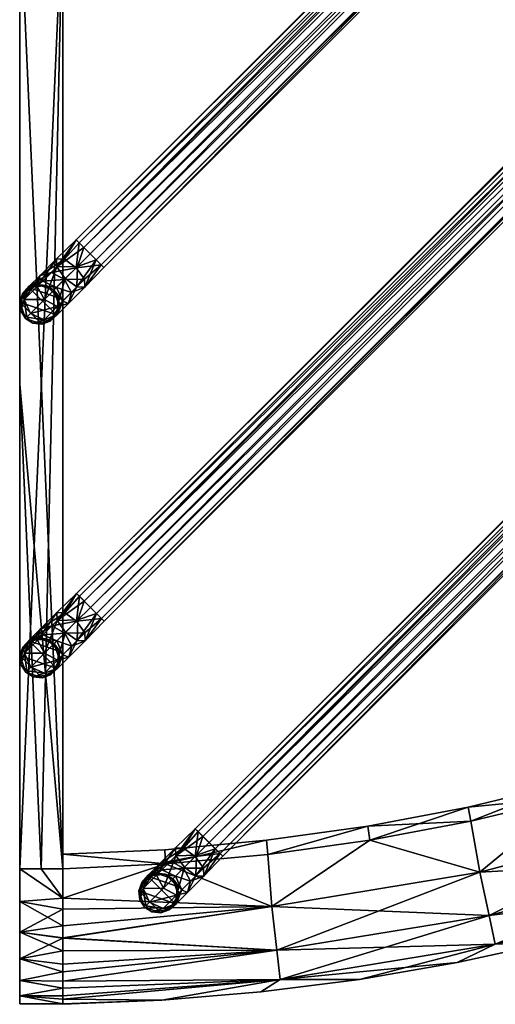
# Model space of a CAD drawing. Units: inches. Extents: x -3.15 to 3.15, y -3.16 to 3.14.
# Drawn here: x -3.15 to -1.84, y -3.16 to -0.45 of the extents above; entities that cross this region are included whole.
import ezdxf

# ---------------------------------------------------------------- set-up
doc = ezdxf.new("R2010")
doc.units = ezdxf.units.IN
doc.layers.get('0').update_dxf_attribs({"true_color": 0xc2ced6})

msp = doc.modelspace()

# ---------------------------------------------------------------- linework, layer by layer
for points in [[(-2.9746, -1.0739), (-2.9957, -1.0528), (1.042, 2.9849), (-2.9746, -1.0739)], [(1.0495, 2.9774), (1.042, 2.9849), (-2.9957, -1.0528), (1.0495, 2.9774)], [(-2.9738, -2.0476), (-2.9949, -2.0265), (2.0178, 2.9862), (-2.9738, -2.0476)], [(2.0254, 2.9787), (2.0178, 2.9862), (-2.9949, -2.0265), (2.0254, 2.9787)], [(1.042, 2.9849), (1.0631, 2.9638), (-2.9746, -1.0739), (1.042, 2.9849)], [(2.0178, 2.9862), (2.0389, 2.9651), (-2.9738, -2.0476), (2.0178, 2.9862)], [(-2.9957, -1.0528), (-2.9882, -1.0603), (1.0495, 2.9774), (-2.9957, -1.0528)], [(-2.9949, -2.0265), (-2.9873, -2.034), (2.0254, 2.9787), (-2.9949, -2.0265)], [(1.08, 2.9469), (1.0495, 2.9774), (-2.9882, -1.0603), (1.08, 2.9469)], [(2.0558, 2.9482), (2.0254, 2.9787), (-2.9873, -2.034), (2.0558, 2.9482)], [(-2.9746, -1.0739), (1.0631, 2.9638), (-0.9388, 0.928), (-2.9746, -1.0739)], [(-2.9738, -2.0476), (2.0389, 2.9651), (-0.4516, 0.4408), (-2.9738, -2.0476)], [(-2.9882, -1.0603), (-2.9577, -1.0908), (1.08, 2.9469), (-2.9882, -1.0603)], [(-2.9873, -2.034), (-2.9569, -2.0645), (2.0558, 2.9482), (-2.9873, -2.034)], [(1.1105, 2.9164), (1.08, 2.9469), (-2.9577, -1.0908), (1.1105, 2.9164)], [(2.0863, 2.9177), (2.0558, 2.9482), (-2.9569, -2.0645), (2.0863, 2.9177)], [(-2.9197, -1.1288), (-2.9408, -1.1077), (1.0969, 2.93), (-2.9197, -1.1288)], [(-2.9408, -1.1077), (-0.9388, 0.928), (1.0969, 2.93), (-2.9408, -1.1077)], [(-2.9189, -2.1025), (-2.94, -2.0814), (2.0728, 2.9313), (-2.9189, -2.1025)], [(-2.94, -2.0814), (-0.4516, 0.4408), (2.0728, 2.9313), (-2.94, -2.0814)], [(1.0969, 2.93), (1.118, 2.9089), (-2.9197, -1.1288), (1.0969, 2.93)], [(2.0728, 2.9313), (2.0938, 2.9102), (-2.9189, -2.1025), (2.0728, 2.9313)], [(-2.9577, -1.0908), (-2.9272, -1.1213), (1.1105, 2.9164), (-2.9577, -1.0908)], [(-2.9569, -2.0645), (-2.9264, -2.095), (2.0863, 2.9177), (-2.9569, -2.0645)], [(1.118, 2.9089), (1.1105, 2.9164), (-2.9272, -1.1213), (1.118, 2.9089)], [(-2.9272, -1.1213), (-2.9197, -1.1288), (1.118, 2.9089), (-2.9272, -1.1213)], [(2.0938, 2.9102), (2.0863, 2.9177), (-2.9264, -2.095), (2.0938, 2.9102)], [(-2.9264, -2.095), (-2.9189, -2.1025), (2.0938, 2.9102), (-2.9264, -2.095)], [(-2.6467, -2.6953), (-2.6678, -2.6742), (2.6634, 2.657), (-2.6467, -2.6953)], [(2.6709, 2.6494), (2.6634, 2.657), (-2.6678, -2.6742), (2.6709, 2.6494)], [(-2.6678, -2.6742), (-2.6602, -2.6817), (2.6709, 2.6494), (-2.6678, -2.6742)], [(2.7014, 2.619), (2.6709, 2.6494), (-2.6602, -2.6817), (2.7014, 2.619)], [(2.6634, 2.657), (2.6845, 2.6359), (-2.6467, -2.6953), (2.6634, 2.657)], [(-2.6467, -2.6953), (2.6845, 2.6359), (0.0358, -0.0466), (-2.6467, -2.6953)], [(-2.6602, -2.6817), (-2.6298, -2.7122), (2.7014, 2.619), (-2.6602, -2.6817)], [(2.7318, 2.5885), (2.7014, 2.619), (-2.6298, -2.7122), (2.7318, 2.5885)], [(-2.6298, -2.7122), (-2.5993, -2.7426), (2.7318, 2.5885), (-2.6298, -2.7122)], [(-2.5918, -2.7502), (-2.6129, -2.7291), (2.7183, 2.6021), (-2.5918, -2.7502)], [(-2.6129, -2.7291), (0.0358, -0.0466), (2.7183, 2.6021), (-2.6129, -2.7291)], [(2.7394, 2.581), (2.7318, 2.5885), (-2.5993, -2.7426), (2.7394, 2.581)], [(-2.5993, -2.7426), (-2.5918, -2.7502), (2.7394, 2.581), (-2.5993, -2.7426)], [(2.7183, 2.6021), (2.7394, 2.581), (-2.5918, -2.7502), (2.7183, 2.6021)], [(-3.0332, -2.7848), (-3.1512, -0.1175), (-3.0331, 2.5498), (-3.0332, -2.7848)], [(-3.0331, 1.2165), (-3.0332, -2.7848), (-3.0331, 2.5498), (-3.0331, 1.2165)], [(-3.0331, -0.1169), (-3.0332, -2.7848), (-3.0331, 1.2165), (-3.0331, -0.1169)], [(-0.9388, 0.928), (-2.9408, -1.1077), (-2.9746, -1.0739), (-0.9388, 0.928)], [(-0.4516, 0.4408), (-2.94, -2.0814), (-2.9738, -2.0476), (-0.4516, 0.4408)], [(0.0358, -0.0466), (-2.6129, -2.7291), (-2.6467, -2.6953), (0.0358, -0.0466)], [(-3.0331, -1.417), (-3.0331, -0.0972), (-3.0331, -0.1169), (-3.0331, -1.417)], [(-3.0331, -1.417), (-3.0331, -0.1888), (-3.0331, -0.0972), (-3.0331, -1.417)], [(-3.0331, -1.417), (-3.0331, -0.0972), (-3.0331, -0.1656), (-3.0331, -1.417)], [(-3.0331, -1.4503), (-3.0331, -0.1169), (-3.0331, -0.0972), (-3.0331, -1.4503)], [(-3.0331, -0.0972), (-3.0331, -1.417), (-3.0331, -1.4503), (-3.0331, -0.0972)], [(-3.1512, -0.1175), (-3.1512, -2.7848), (-3.0331, -0.1169), (-3.1512, -0.1175)], [(-3.0331, -0.1169), (-3.1512, -2.7848), (-3.0921, -2.7848), (-3.0331, -0.1169)], [(-3.0332, -2.7848), (-3.1512, -1.4511), (-3.1512, -0.1175), (-3.0332, -2.7848)], [(-3.1512, -3.1345), (-3.1512, -0.1175), (-3.1512, -3.1561), (-3.1512, -3.1345)], [(-3.1512, -3.0328), (-3.1512, -0.1175), (-3.1512, -3.0926), (-3.1512, -3.0328)], [(-3.1512, -0.1175), (-3.1512, -3.1345), (-3.1512, -3.0926), (-3.1512, -0.1175)], [(-3.1512, -0.1175), (-3.1512, -3.1561), (-3.1512, -3.1561), (-3.1512, -0.1175)], [(-3.1512, -3.0328), (-3.1512, -2.7848), (-3.1512, -0.1175), (-3.1512, -3.0328)], [(-3.1512, -0.1175), (-3.1512, -0.1175), (-3.1512, -3.1561), (-3.1512, -0.1175)], [(-3.1512, -0.1175), (-3.1512, -1.4511), (-3.1512, -3.1561), (-3.1512, -0.1175)], [(-3.0921, -2.7848), (-3.0331, -2.7848), (-3.0331, -0.1169), (-3.0921, -2.7848)], [(-3.0331, -0.1169), (-3.0331, -1.4503), (-3.0332, -2.7848), (-3.0331, -0.1169)], [(-3.0331, -1.417), (-3.0331, -0.1169), (-3.0331, -2.7848), (-3.0331, -1.417)], [(-3.0331, -1.417), (-3.0331, -0.1656), (-3.0331, -0.2534), (-3.0331, -1.417)], [(-3.0331, -1.417), (-3.0331, -0.291), (-3.0331, -0.1888), (-3.0331, -1.417)], [(-3.0331, -1.417), (-3.0331, -0.2534), (-3.0331, -0.3231), (-3.0331, -1.417)], [(-3.0331, -1.417), (-3.0331, -0.3593), (-3.0331, -0.291), (-3.0331, -1.417)], [(-3.0331, -1.417), (-3.0331, -0.3231), (-3.0331, -0.3678), (-3.0331, -1.417)], [(-3.0331, -0.3593), (-3.0331, -1.417), (-3.0331, -0.3832), (-3.0331, -0.3593)], [(-3.0331, -1.417), (-3.0331, -0.3678), (-3.0331, -0.3832), (-3.0331, -1.417)], [(-3.0331, -1.417), (-3.0331, -2.7442), (-3.0331, -0.3832), (-3.0331, -1.417)], [(-3.0331, -0.3832), (-3.0331, -2.7442), (-3.0331, -1.417), (-3.0331, -0.3832)], [(-3.0492, -1.1272), (-3.05, -1.1052), (-2.9957, -1.0528), (-3.0492, -1.1272)], [(-2.9957, -1.0528), (-3.05, -1.1052), (-3.028, -1.106), (-2.9957, -1.0528)], [(-3.0492, -1.1272), (-2.9957, -1.0528), (-2.9746, -1.0739), (-3.0492, -1.1272)], [(-2.9882, -1.0603), (-2.9957, -1.0528), (-3.028, -1.106), (-2.9882, -1.0603)], [(-2.9925, -1.1256), (-3.0492, -1.1272), (-2.9746, -1.0739), (-2.9925, -1.1256)], [(-2.9882, -1.0603), (-3.028, -1.106), (-2.9961, -1.1292), (-2.9882, -1.0603)], [(-2.9577, -1.0908), (-2.9882, -1.0603), (-2.9961, -1.1292), (-2.9577, -1.0908)], [(-2.9408, -1.1077), (-2.9925, -1.1256), (-2.9746, -1.0739), (-2.9408, -1.1077)], [(-3.05, -1.1052), (-3.0492, -1.1272), (-3.1032, -1.1812), (-3.05, -1.1052)], [(-3.1032, -1.1812), (-3.0951, -1.1503), (-3.05, -1.1052), (-3.1032, -1.1812)], [(-3.028, -1.106), (-3.05, -1.1052), (-3.0951, -1.1503), (-3.028, -1.106)], [(-3.0951, -1.1503), (-3.0642, -1.1422), (-3.028, -1.106), (-3.0951, -1.1503)], [(-2.9961, -1.1292), (-3.028, -1.106), (-3.0642, -1.1422), (-2.9961, -1.1292)], [(-2.9272, -1.1213), (-2.9577, -1.0908), (-2.9961, -1.1292), (-2.9272, -1.1213)], [(-2.9721, -1.1831), (-2.994, -1.1823), (-2.9408, -1.1077), (-2.9721, -1.1831)], [(-2.994, -1.1823), (-2.9925, -1.1256), (-2.9408, -1.1077), (-2.994, -1.1823)], [(-2.9408, -1.1077), (-2.9197, -1.1288), (-2.9721, -1.1831), (-2.9408, -1.1077)], [(-3.0837, -1.2168), (-3.1032, -1.1812), (-3.0492, -1.1272), (-3.0837, -1.2168)], [(-3.0492, -1.1272), (-3.026, -1.1591), (-3.0837, -1.2168), (-3.0492, -1.1272)], [(-3.0642, -1.1422), (-3.0286, -1.1617), (-2.9961, -1.1292), (-3.0642, -1.1422)], [(-3.0492, -1.1272), (-2.9925, -1.1256), (-3.026, -1.1591), (-3.0492, -1.1272)], [(-2.9729, -1.1611), (-2.9961, -1.1292), (-3.0286, -1.1617), (-2.9729, -1.1611)], [(-3.026, -1.1591), (-2.9925, -1.1256), (-2.994, -1.1823), (-3.026, -1.1591)], [(-2.9961, -1.1292), (-2.9729, -1.1611), (-2.9272, -1.1213), (-2.9961, -1.1292)], [(-2.9272, -1.1213), (-2.9729, -1.1611), (-2.9721, -1.1831), (-2.9272, -1.1213)], [(-2.9721, -1.1831), (-2.9197, -1.1288), (-2.9272, -1.1213), (-2.9721, -1.1831)], [(-3.0951, -1.1503), (-3.1032, -1.1812), (-3.1392, -1.2172), (-3.0951, -1.1503)], [(-3.1392, -1.2172), (-3.1252, -1.1804), (-3.0951, -1.1503), (-3.1392, -1.2172)], [(-3.0642, -1.1422), (-3.0951, -1.1503), (-3.1252, -1.1804), (-3.0642, -1.1422)], [(-3.1252, -1.1804), (-3.0883, -1.1663), (-3.0642, -1.1422), (-3.1252, -1.1804)], [(-3.0286, -1.1617), (-3.0642, -1.1422), (-3.0883, -1.1663), (-3.0286, -1.1617)], [(-3.0883, -1.1663), (-3.0502, -1.1834), (-3.0286, -1.1617), (-3.0883, -1.1663)], [(-3.048, -1.2363), (-3.0837, -1.2168), (-3.026, -1.1591), (-3.048, -1.2363)], [(-3.0091, -1.1973), (-3.0286, -1.1617), (-3.0502, -1.1834), (-3.0091, -1.1973)], [(-3.026, -1.1591), (-2.994, -1.1823), (-3.048, -1.2363), (-3.026, -1.1591)], [(-3.0286, -1.1617), (-3.0091, -1.1973), (-2.9729, -1.1611), (-3.0286, -1.1617)], [(-2.9721, -1.1831), (-2.9729, -1.1611), (-3.0091, -1.1973), (-2.9721, -1.1831)], [(-3.1436, -1.2007), (-3.1517, -1.2238), (-3.1262, -1.1833), (-3.1436, -1.2007)], [(-3.1517, -1.2238), (-3.0502, -1.2593), (-3.1262, -1.1833), (-3.1517, -1.2238)], [(-3.1436, -1.2007), (-3.1031, -1.1752), (-3.0883, -1.1663), (-3.1436, -1.2007)], [(-3.0883, -1.1663), (-3.1252, -1.1804), (-3.1436, -1.2007), (-3.0883, -1.1663)], [(-3.1262, -1.1833), (-3.1031, -1.1752), (-3.1436, -1.2007), (-3.1262, -1.1833)], [(-3.1252, -1.1804), (-3.1392, -1.2172), (-3.1436, -1.2007), (-3.1252, -1.1804)], [(-3.1392, -1.2172), (-3.1032, -1.1812), (-3.0837, -1.2168), (-3.1392, -1.2172)], [(-3.1031, -1.1752), (-3.1262, -1.1833), (-3.0787, -1.178), (-3.1031, -1.1752)], [(-3.1262, -1.1833), (-3.0449, -1.2118), (-3.0787, -1.178), (-3.1262, -1.1833)], [(-3.1262, -1.1833), (-3.0502, -1.2593), (-3.0449, -1.2118), (-3.1262, -1.1833)], [(-3.0502, -1.1834), (-3.0883, -1.1663), (-3.1031, -1.1752), (-3.0502, -1.1834)], [(-3.1031, -1.1752), (-3.0579, -1.191), (-3.0502, -1.1834), (-3.1031, -1.1752)], [(-3.0579, -1.191), (-3.1031, -1.1752), (-3.0787, -1.178), (-3.0579, -1.191)], [(-3.0787, -1.178), (-3.0449, -1.2118), (-3.0579, -1.191), (-3.0787, -1.178)], [(-3.0579, -1.191), (-3.0787, -1.178), (-3.0579, -1.191), (-3.0579, -1.191)], [(-3.0332, -1.2215), (-3.0502, -1.1834), (-3.0579, -1.191), (-3.0332, -1.2215)], [(-3.0579, -1.191), (-3.0421, -1.2362), (-3.0332, -1.2215), (-3.0579, -1.191)], [(-3.0421, -1.2362), (-3.0579, -1.191), (-3.0449, -1.2118), (-3.0421, -1.2362)], [(-3.0579, -1.191), (-3.0579, -1.191), (-3.0449, -1.2118), (-3.0579, -1.191)], [(-3.0502, -1.1834), (-3.0332, -1.2215), (-3.0091, -1.1973), (-3.0502, -1.1834)], [(-3.0171, -1.2282), (-3.048, -1.2363), (-2.994, -1.1823), (-3.0171, -1.2282)], [(-2.994, -1.1823), (-2.9721, -1.1831), (-3.0171, -1.2282), (-2.994, -1.1823)], [(-3.0091, -1.1973), (-3.0171, -1.2282), (-2.9721, -1.1831), (-3.0091, -1.1973)], [(-3.1436, -1.2007), (-3.1489, -1.2482), (-3.1517, -1.2238), (-3.1436, -1.2007)], [(-3.1489, -1.2482), (-3.1436, -1.2007), (-3.1392, -1.2172), (-3.1489, -1.2482)], [(-3.1489, -1.2482), (-3.1392, -1.2172), (-3.1324, -1.2655), (-3.1489, -1.2482)], [(-3.0837, -1.2168), (-3.1222, -1.2553), (-3.1392, -1.2172), (-3.0837, -1.2168)], [(-3.1324, -1.2655), (-3.1392, -1.2172), (-3.1222, -1.2553), (-3.1324, -1.2655)], [(-3.1222, -1.2553), (-3.0837, -1.2168), (-3.048, -1.2363), (-3.1222, -1.2553)], [(-3.0421, -1.2362), (-3.0449, -1.2118), (-3.0502, -1.2593), (-3.0421, -1.2362)], [(-3.0171, -1.2282), (-3.0091, -1.1973), (-3.0332, -1.2215), (-3.0171, -1.2282)], [(-3.1359, -1.269), (-3.1517, -1.2238), (-3.1359, -1.269), (-3.1359, -1.269)], [(-3.1489, -1.2482), (-3.1359, -1.269), (-3.1517, -1.2238), (-3.1489, -1.2482)], [(-3.0907, -1.2848), (-3.0502, -1.2593), (-3.1517, -1.2238), (-3.0907, -1.2848)], [(-3.0907, -1.2848), (-3.1517, -1.2238), (-3.1359, -1.269), (-3.0907, -1.2848)], [(-3.048, -1.2363), (-3.0841, -1.2724), (-3.1222, -1.2553), (-3.048, -1.2363)], [(-3.0473, -1.2583), (-3.0841, -1.2724), (-3.048, -1.2363), (-3.0473, -1.2583)], [(-3.0421, -1.2362), (-3.0676, -1.2767), (-3.0473, -1.2583), (-3.0421, -1.2362)], [(-3.0676, -1.2767), (-3.0421, -1.2362), (-3.0502, -1.2593), (-3.0676, -1.2767)], [(-3.048, -1.2363), (-3.0171, -1.2282), (-3.0473, -1.2583), (-3.048, -1.2363)], [(-3.0332, -1.2215), (-3.0473, -1.2583), (-3.0171, -1.2282), (-3.0332, -1.2215)], [(-3.0421, -1.2362), (-3.0473, -1.2583), (-3.0332, -1.2215), (-3.0421, -1.2362)], [(-3.1489, -1.2482), (-3.1324, -1.2655), (-3.1151, -1.282), (-3.1489, -1.2482)], [(-3.1359, -1.269), (-3.1489, -1.2482), (-3.1151, -1.282), (-3.1359, -1.269)], [(-3.0907, -1.2848), (-3.1359, -1.269), (-3.1359, -1.269), (-3.0907, -1.2848)], [(-3.1151, -1.282), (-3.0907, -1.2848), (-3.1359, -1.269), (-3.1151, -1.282)], [(-3.1324, -1.2655), (-3.1222, -1.2553), (-3.0841, -1.2724), (-3.1324, -1.2655)], [(-3.1151, -1.282), (-3.1324, -1.2655), (-3.0841, -1.2724), (-3.1151, -1.282)], [(-3.0676, -1.2767), (-3.1151, -1.282), (-3.0841, -1.2724), (-3.0676, -1.2767)], [(-3.0676, -1.2767), (-3.0502, -1.2593), (-3.0907, -1.2848), (-3.0676, -1.2767)], [(-3.0676, -1.2767), (-3.0841, -1.2724), (-3.0473, -1.2583), (-3.0676, -1.2767)], [(-3.1151, -1.282), (-3.0676, -1.2767), (-3.0907, -1.2848), (-3.1151, -1.282)], [(-3.0331, -1.417), (-3.0331, -2.7442), (-3.0332, -2.7848), (-3.0331, -1.417)], [(-3.0332, -2.7848), (-3.0331, -1.4503), (-3.0331, -1.417), (-3.0332, -2.7848)], [(-3.0331, -2.7848), (-3.0331, -2.7442), (-3.0331, -1.417), (-3.0331, -2.7848)], [(-3.0331, -2.7442), (-3.0331, -1.417), (-3.0331, -2.7442), (-3.0331, -2.7442)], [(-3.0331, -1.417), (-3.0331, -2.7442), (-3.0331, -2.7442), (-3.0331, -1.417)], [(-3.1512, -2.7848), (-3.1512, -1.4511), (-3.0921, -2.7846), (-3.1512, -2.7848)], [(-3.0332, -2.7848), (-3.0921, -2.7846), (-3.1512, -1.4511), (-3.0332, -2.7848)], [(-3.1512, -3.1345), (-3.1512, -1.4511), (-3.1512, -3.0926), (-3.1512, -3.1345)], [(-3.1512, -2.9586), (-3.1512, -3.0328), (-3.1512, -1.4511), (-3.1512, -2.9586)], [(-3.1512, -3.0328), (-3.1512, -3.0926), (-3.1512, -1.4511), (-3.1512, -3.0328)], [(-3.1512, -3.1561), (-3.1512, -1.4511), (-3.1512, -3.1345), (-3.1512, -3.1561)], [(-3.1512, -2.9586), (-3.1512, -1.4511), (-3.1512, -2.7848), (-3.1512, -2.9586)], [(-3.0483, -2.1008), (-3.0492, -2.0789), (-2.9949, -2.0265), (-3.0483, -2.1008)], [(-2.9949, -2.0265), (-3.0492, -2.0789), (-3.0272, -2.0797), (-2.9949, -2.0265)], [(-3.0483, -2.1008), (-2.9949, -2.0265), (-2.9738, -2.0476), (-3.0483, -2.1008)], [(-2.9873, -2.034), (-2.9949, -2.0265), (-3.0272, -2.0797), (-2.9873, -2.034)], [(-2.9917, -2.0993), (-3.0483, -2.1008), (-2.9738, -2.0476), (-2.9917, -2.0993)], [(-2.9873, -2.034), (-3.0272, -2.0797), (-2.9953, -2.1029), (-2.9873, -2.034)], [(-2.9569, -2.0645), (-2.9873, -2.034), (-2.9953, -2.1029), (-2.9569, -2.0645)], [(-2.94, -2.0814), (-2.9917, -2.0993), (-2.9738, -2.0476), (-2.94, -2.0814)], [(-3.0492, -2.0789), (-3.0483, -2.1008), (-3.1023, -2.1549), (-3.0492, -2.0789)], [(-3.1023, -2.1549), (-3.0943, -2.124), (-3.0492, -2.0789), (-3.1023, -2.1549)], [(-3.0272, -2.0797), (-3.0492, -2.0789), (-3.0943, -2.124), (-3.0272, -2.0797)], [(-3.0943, -2.124), (-3.0634, -2.1159), (-3.0272, -2.0797), (-3.0943, -2.124)], [(-2.9953, -2.1029), (-3.0272, -2.0797), (-3.0634, -2.1159), (-2.9953, -2.1029)], [(-2.9264, -2.095), (-2.9569, -2.0645), (-2.9953, -2.1029), (-2.9264, -2.095)], [(-2.9712, -2.1568), (-2.9932, -2.156), (-2.94, -2.0814), (-2.9712, -2.1568)], [(-2.9932, -2.156), (-2.9917, -2.0993), (-2.94, -2.0814), (-2.9932, -2.156)], [(-2.94, -2.0814), (-2.9189, -2.1025), (-2.9712, -2.1568), (-2.94, -2.0814)], [(-3.0829, -2.1905), (-3.1023, -2.1549), (-3.0483, -2.1008), (-3.0829, -2.1905)], [(-3.0483, -2.1008), (-3.0251, -2.1328), (-3.0829, -2.1905), (-3.0483, -2.1008)], [(-3.0634, -2.1159), (-3.0277, -2.1354), (-2.9953, -2.1029), (-3.0634, -2.1159)], [(-3.0483, -2.1008), (-2.9917, -2.0993), (-3.0251, -2.1328), (-3.0483, -2.1008)], [(-2.9721, -2.1348), (-2.9953, -2.1029), (-3.0277, -2.1354), (-2.9721, -2.1348)], [(-3.0251, -2.1328), (-2.9917, -2.0993), (-2.9932, -2.156), (-3.0251, -2.1328)], [(-2.9953, -2.1029), (-2.9721, -2.1348), (-2.9264, -2.095), (-2.9953, -2.1029)], [(-2.9264, -2.095), (-2.9721, -2.1348), (-2.9712, -2.1568), (-2.9264, -2.095)], [(-2.9712, -2.1568), (-2.9189, -2.1025), (-2.9264, -2.095), (-2.9712, -2.1568)], [(-3.1427, -2.1744), (-3.1022, -2.1489), (-3.0875, -2.14), (-3.1427, -2.1744)], [(-3.0875, -2.14), (-3.1244, -2.1541), (-3.1427, -2.1744), (-3.0875, -2.14)], [(-3.0943, -2.124), (-3.1023, -2.1549), (-3.1384, -2.1909), (-3.0943, -2.124)], [(-3.1384, -2.1909), (-3.1244, -2.1541), (-3.0943, -2.124), (-3.1384, -2.1909)], [(-3.0634, -2.1159), (-3.0943, -2.124), (-3.1244, -2.1541), (-3.0634, -2.1159)], [(-3.1244, -2.1541), (-3.0875, -2.14), (-3.0634, -2.1159), (-3.1244, -2.1541)], [(-3.0494, -2.157), (-3.0875, -2.14), (-3.1022, -2.1489), (-3.0494, -2.157)], [(-3.0277, -2.1354), (-3.0634, -2.1159), (-3.0875, -2.14), (-3.0277, -2.1354)], [(-3.0875, -2.14), (-3.0494, -2.157), (-3.0277, -2.1354), (-3.0875, -2.14)], [(-3.0472, -2.21), (-3.0829, -2.1905), (-3.0251, -2.1328), (-3.0472, -2.21)], [(-3.0082, -2.171), (-3.0277, -2.1354), (-3.0494, -2.157), (-3.0082, -2.171)], [(-3.0251, -2.1328), (-2.9932, -2.156), (-3.0472, -2.21), (-3.0251, -2.1328)], [(-3.0277, -2.1354), (-3.0082, -2.171), (-2.9721, -2.1348), (-3.0277, -2.1354)], [(-2.9712, -2.1568), (-2.9721, -2.1348), (-3.0082, -2.171), (-2.9712, -2.1568)], [(-3.1427, -2.1744), (-3.1508, -2.1975), (-3.1254, -2.157), (-3.1427, -2.1744)], [(-3.1508, -2.1975), (-3.0494, -2.233), (-3.1254, -2.157), (-3.1508, -2.1975)], [(-3.1254, -2.157), (-3.1022, -2.1489), (-3.1427, -2.1744), (-3.1254, -2.157)], [(-3.1244, -2.1541), (-3.1384, -2.1909), (-3.1427, -2.1744), (-3.1244, -2.1541)], [(-3.1384, -2.1909), (-3.1023, -2.1549), (-3.0829, -2.1905), (-3.1384, -2.1909)], [(-3.1022, -2.1489), (-3.1254, -2.157), (-3.0779, -2.1517), (-3.1022, -2.1489)], [(-3.1254, -2.157), (-3.044, -2.1855), (-3.0779, -2.1517), (-3.1254, -2.157)], [(-3.1254, -2.157), (-3.0494, -2.233), (-3.044, -2.1855), (-3.1254, -2.157)], [(-3.1022, -2.1489), (-3.0571, -2.1647), (-3.0494, -2.157), (-3.1022, -2.1489)], [(-3.0571, -2.1647), (-3.1022, -2.1489), (-3.0779, -2.1517), (-3.0571, -2.1647)], [(-3.0779, -2.1517), (-3.044, -2.1855), (-3.0571, -2.1647), (-3.0779, -2.1517)], [(-3.0571, -2.1647), (-3.0779, -2.1517), (-3.0571, -2.1647), (-3.0571, -2.1647)], [(-3.0324, -2.1951), (-3.0494, -2.157), (-3.0571, -2.1647), (-3.0324, -2.1951)], [(-3.0571, -2.1647), (-3.0413, -2.2099), (-3.0324, -2.1951), (-3.0571, -2.1647)], [(-3.0413, -2.2099), (-3.0571, -2.1647), (-3.044, -2.1855), (-3.0413, -2.2099)], [(-3.0571, -2.1647), (-3.0571, -2.1647), (-3.044, -2.1855), (-3.0571, -2.1647)], [(-3.0494, -2.157), (-3.0324, -2.1951), (-3.0082, -2.171), (-3.0494, -2.157)], [(-3.0163, -2.2019), (-3.0472, -2.21), (-2.9932, -2.156), (-3.0163, -2.2019)], [(-2.9932, -2.156), (-2.9712, -2.1568), (-3.0163, -2.2019), (-2.9932, -2.156)], [(-3.0082, -2.171), (-3.0163, -2.2019), (-2.9712, -2.1568), (-3.0082, -2.171)], [(-3.1427, -2.1744), (-3.1481, -2.2219), (-3.1508, -2.1975), (-3.1427, -2.1744)], [(-3.1481, -2.2219), (-3.1427, -2.1744), (-3.1384, -2.1909), (-3.1481, -2.2219)], [(-3.1481, -2.2219), (-3.1384, -2.1909), (-3.1316, -2.2392), (-3.1481, -2.2219)], [(-3.0829, -2.1905), (-3.1214, -2.229), (-3.1384, -2.1909), (-3.0829, -2.1905)], [(-3.1316, -2.2392), (-3.1384, -2.1909), (-3.1214, -2.229), (-3.1316, -2.2392)], [(-3.1214, -2.229), (-3.0829, -2.1905), (-3.0472, -2.21), (-3.1214, -2.229)], [(-3.0413, -2.2099), (-3.044, -2.1855), (-3.0494, -2.233), (-3.0413, -2.2099)], [(-3.0324, -2.1951), (-3.0464, -2.232), (-3.0163, -2.2019), (-3.0324, -2.1951)], [(-3.0413, -2.2099), (-3.0464, -2.232), (-3.0324, -2.1951), (-3.0413, -2.2099)], [(-3.0163, -2.2019), (-3.0082, -2.171), (-3.0324, -2.1951), (-3.0163, -2.2019)], [(-3.135, -2.2427), (-3.1508, -2.1975), (-3.135, -2.2427), (-3.135, -2.2427)], [(-3.1481, -2.2219), (-3.135, -2.2427), (-3.1508, -2.1975), (-3.1481, -2.2219)], [(-3.0899, -2.2585), (-3.0494, -2.233), (-3.1508, -2.1975), (-3.0899, -2.2585)], [(-3.0899, -2.2585), (-3.1508, -2.1975), (-3.135, -2.2427), (-3.0899, -2.2585)], [(-3.1481, -2.2219), (-3.1316, -2.2392), (-3.1143, -2.2557), (-3.1481, -2.2219)], [(-3.135, -2.2427), (-3.1481, -2.2219), (-3.1143, -2.2557), (-3.135, -2.2427)], [(-3.0472, -2.21), (-3.0833, -2.246), (-3.1214, -2.229), (-3.0472, -2.21)], [(-3.0464, -2.232), (-3.0833, -2.246), (-3.0472, -2.21), (-3.0464, -2.232)], [(-3.0413, -2.2099), (-3.0667, -2.2504), (-3.0464, -2.232), (-3.0413, -2.2099)], [(-3.0667, -2.2504), (-3.0413, -2.2099), (-3.0494, -2.233), (-3.0667, -2.2504)], [(-3.0472, -2.21), (-3.0163, -2.2019), (-3.0464, -2.232), (-3.0472, -2.21)], [(-3.0899, -2.2585), (-3.135, -2.2427), (-3.135, -2.2427), (-3.0899, -2.2585)], [(-3.1143, -2.2557), (-3.0899, -2.2585), (-3.135, -2.2427), (-3.1143, -2.2557)], [(-3.1316, -2.2392), (-3.1214, -2.229), (-3.0833, -2.246), (-3.1316, -2.2392)], [(-3.1143, -2.2557), (-3.1316, -2.2392), (-3.0833, -2.246), (-3.1143, -2.2557)], [(-3.0667, -2.2504), (-3.1143, -2.2557), (-3.0833, -2.246), (-3.0667, -2.2504)], [(-3.1143, -2.2557), (-3.0667, -2.2504), (-3.0899, -2.2585), (-3.1143, -2.2557)], [(-3.0667, -2.2504), (-3.0494, -2.233), (-3.0899, -2.2585), (-3.0667, -2.2504)], [(-3.0667, -2.2504), (-3.0833, -2.246), (-3.0464, -2.232), (-3.0667, -2.2504)], [(-1.6424, -2.5488), (-1.6424, -2.5488), (-1.9162, -2.6144), (-1.6424, -2.5488)], [(-1.9162, -2.6144), (-1.9162, -2.6144), (-1.6424, -2.5488), (-1.9162, -2.6144)], [(-1.6329, -2.5869), (-1.6424, -2.5488), (-1.9162, -2.6144), (-1.6329, -2.5869)], [(-1.9085, -2.653), (-1.9162, -2.6144), (-1.6424, -2.5488), (-1.9085, -2.653)], [(-1.6424, -2.5488), (-1.6329, -2.5869), (-1.9085, -2.653), (-1.6424, -2.5488)], [(-1.9162, -2.6144), (-1.9085, -2.653), (-1.6329, -2.5869), (-1.9162, -2.6144)], [(-1.8836, -2.794), (-1.6329, -2.5869), (-1.9085, -2.653), (-1.8836, -2.794)], [(-1.8836, -2.7941), (-1.9085, -2.653), (-1.6329, -2.5869), (-1.8836, -2.7941)], [(-1.6329, -2.5869), (-1.8836, -2.794), (-1.3216, -2.6455), (-1.6329, -2.5869)], [(-1.3216, -2.6456), (-1.8836, -2.7941), (-1.6329, -2.5869), (-1.3216, -2.6456)], [(-1.9162, -2.6144), (-1.9162, -2.6144), (-2.1927, -2.6669), (-1.9162, -2.6144)], [(-2.1927, -2.6669), (-2.1927, -2.6669), (-1.9162, -2.6144), (-2.1927, -2.6669)], [(-1.9085, -2.653), (-1.9162, -2.6144), (-2.1927, -2.6669), (-1.9085, -2.653)], [(-2.187, -2.7058), (-2.1927, -2.6669), (-1.9162, -2.6144), (-2.187, -2.7058)], [(-1.9162, -2.6144), (-1.9085, -2.653), (-2.187, -2.7058), (-1.9162, -2.6144)], [(-2.1927, -2.6669), (-2.187, -2.7058), (-1.9085, -2.653), (-2.1927, -2.6669)], [(-1.8836, -2.794), (-1.9085, -2.653), (-2.187, -2.7058), (-1.8836, -2.794)], [(-2.187, -2.7058), (-1.9085, -2.653), (-1.8836, -2.7941), (-2.187, -2.7058)], [(-1.2851, -2.7612), (-1.3216, -2.6455), (-1.8836, -2.794), (-1.2851, -2.7612)], [(-1.8583, -2.9127), (-1.8836, -2.7941), (-1.3216, -2.6456), (-1.8583, -2.9127)], [(-1.3216, -2.6456), (-1.285, -2.7612), (-1.8583, -2.9127), (-1.3216, -2.6456)], [(-2.7212, -2.7485), (-2.7221, -2.7265), (-2.6678, -2.6742), (-2.7212, -2.7485)], [(-2.6678, -2.6742), (-2.7221, -2.7265), (-2.7001, -2.7274), (-2.6678, -2.6742)], [(-2.7212, -2.7485), (-2.6678, -2.6742), (-2.6467, -2.6953), (-2.7212, -2.7485)], [(-2.6602, -2.6817), (-2.6678, -2.6742), (-2.7001, -2.7274), (-2.6602, -2.6817)], [(-2.6602, -2.6817), (-2.7001, -2.7274), (-2.6682, -2.7506), (-2.6602, -2.6817)], [(-2.6298, -2.7122), (-2.6602, -2.6817), (-2.6682, -2.7506), (-2.6298, -2.7122)], [(-2.1927, -2.6669), (-2.1927, -2.6669), (-2.4715, -2.7061), (-2.1927, -2.6669)], [(-2.4715, -2.7061), (-2.4715, -2.7061), (-2.1927, -2.6669), (-2.4715, -2.7061)], [(-2.1927, -2.6669), (-2.4715, -2.7061), (-2.4677, -2.7452), (-2.1927, -2.6669)], [(-2.4677, -2.7452), (-2.4715, -2.7061), (-2.1927, -2.6669), (-2.4677, -2.7452)], [(-2.4677, -2.7452), (-2.187, -2.7058), (-2.1927, -2.6669), (-2.4677, -2.7452)], [(-2.1927, -2.6669), (-2.187, -2.7058), (-2.4677, -2.7452), (-2.1927, -2.6669)], [(-2.4715, -2.7061), (-2.4715, -2.7061), (-2.7518, -2.7319), (-2.4715, -2.7061)], [(-2.7518, -2.7319), (-2.7518, -2.7319), (-2.4715, -2.7061), (-2.7518, -2.7319)], [(-2.4715, -2.7061), (-2.7518, -2.7319), (-2.7499, -2.7711), (-2.4715, -2.7061)], [(-2.7499, -2.7712), (-2.7518, -2.7319), (-2.4715, -2.7061), (-2.7499, -2.7712)], [(-2.7499, -2.7711), (-2.4677, -2.7452), (-2.4715, -2.7061), (-2.7499, -2.7711)], [(-2.4715, -2.7061), (-2.4677, -2.7452), (-2.7499, -2.7712), (-2.4715, -2.7061)], [(-2.6646, -2.747), (-2.7212, -2.7485), (-2.6467, -2.6953), (-2.6646, -2.747)], [(-2.6129, -2.7291), (-2.6646, -2.747), (-2.6467, -2.6953), (-2.6129, -2.7291)], [(-2.187, -2.7058), (-2.4677, -2.7452), (-2.4573, -2.8881), (-2.187, -2.7058)], [(-2.4573, -2.8881), (-2.4677, -2.7452), (-2.187, -2.7058), (-2.4573, -2.8881)], [(-2.187, -2.7058), (-2.4573, -2.8881), (-1.8836, -2.794), (-2.187, -2.7058)], [(-2.187, -2.7058), (-1.8836, -2.7941), (-2.4573, -2.8881), (-2.187, -2.7058)], [(-3.0331, -2.7442), (-3.0331, -2.7442), (-2.7518, -2.7319), (-3.0331, -2.7442)], [(-3.0331, -2.7442), (-2.7518, -2.7319), (-3.0331, -2.7442), (-3.0331, -2.7442)], [(-3.0331, -2.7442), (-2.7518, -2.7319), (-2.7518, -2.7319), (-3.0331, -2.7442)], [(-2.7499, -2.7711), (-2.7518, -2.7319), (-3.0331, -2.7442), (-2.7499, -2.7711)], [(-3.0331, -2.7442), (-2.7518, -2.7319), (-2.7499, -2.7712), (-3.0331, -2.7442)], [(-2.7221, -2.7265), (-2.7212, -2.7485), (-2.7752, -2.8025), (-2.7221, -2.7265)], [(-2.7752, -2.8025), (-2.7672, -2.7716), (-2.7221, -2.7265), (-2.7752, -2.8025)], [(-2.7001, -2.7274), (-2.7221, -2.7265), (-2.7672, -2.7716), (-2.7001, -2.7274)], [(-2.7672, -2.7716), (-2.7363, -2.7635), (-2.7001, -2.7274), (-2.7672, -2.7716)], [(-2.6682, -2.7506), (-2.7001, -2.7274), (-2.7363, -2.7635), (-2.6682, -2.7506)], [(-2.5993, -2.7426), (-2.6298, -2.7122), (-2.6682, -2.7506), (-2.5993, -2.7426)], [(-2.6441, -2.8045), (-2.6661, -2.8036), (-2.6129, -2.7291), (-2.6441, -2.8045)], [(-2.6661, -2.8036), (-2.6646, -2.747), (-2.6129, -2.7291), (-2.6661, -2.8036)], [(-2.6129, -2.7291), (-2.5918, -2.7502), (-2.6441, -2.8045), (-2.6129, -2.7291)], [(-2.7499, -2.7712), (-3.0332, -2.7848), (-3.0331, -2.7442), (-2.7499, -2.7712)], [(-3.0331, -2.7442), (-3.0331, -2.7848), (-2.7499, -2.7711), (-3.0331, -2.7442)], [(-2.7363, -2.7635), (-2.7672, -2.7716), (-2.7973, -2.8017), (-2.7363, -2.7635)], [(-2.7973, -2.8017), (-2.7604, -2.7877), (-2.7363, -2.7635), (-2.7973, -2.8017)], [(-2.7558, -2.8382), (-2.7752, -2.8025), (-2.7212, -2.7485), (-2.7558, -2.8382)], [(-2.7006, -2.783), (-2.7363, -2.7635), (-2.7604, -2.7877), (-2.7006, -2.783)], [(-2.7212, -2.7485), (-2.698, -2.7804), (-2.7558, -2.8382), (-2.7212, -2.7485)], [(-2.7499, -2.7711), (-2.4573, -2.8881), (-2.4677, -2.7452), (-2.7499, -2.7711)], [(-2.7499, -2.7712), (-2.4677, -2.7452), (-2.4573, -2.8881), (-2.7499, -2.7712)], [(-2.7363, -2.7635), (-2.7006, -2.783), (-2.6682, -2.7506), (-2.7363, -2.7635)], [(-2.7212, -2.7485), (-2.6646, -2.747), (-2.698, -2.7804), (-2.7212, -2.7485)], [(-2.645, -2.7825), (-2.6682, -2.7506), (-2.7006, -2.783), (-2.645, -2.7825)], [(-2.698, -2.7804), (-2.6646, -2.747), (-2.6661, -2.8036), (-2.698, -2.7804)], [(-2.6682, -2.7506), (-2.645, -2.7825), (-2.5993, -2.7426), (-2.6682, -2.7506)], [(-2.5993, -2.7426), (-2.645, -2.7825), (-2.6441, -2.8045), (-2.5993, -2.7426)], [(-2.6441, -2.8045), (-2.5918, -2.7502), (-2.5993, -2.7426), (-2.6441, -2.8045)], [(-1.8836, -2.794), (-1.8583, -2.9127), (-1.2851, -2.7612), (-1.8836, -2.794)], [(-1.2606, -2.8386), (-1.2851, -2.7612), (-1.8583, -2.9127), (-1.2606, -2.8386)], [(-1.8413, -2.992), (-1.8583, -2.9127), (-1.285, -2.7612), (-1.8413, -2.992)], [(-3.1512, -2.7848), (-3.0921, -2.7846), (-3.0331, -2.8652), (-3.1512, -2.7848)], [(-3.0331, -2.8654), (-3.0921, -2.7848), (-3.1512, -2.7848), (-3.0331, -2.8654)], [(-3.1512, -2.7848), (-3.1512, -2.8743), (-3.0331, -2.8654), (-3.1512, -2.7848)], [(-3.0331, -2.8652), (-3.1512, -2.8743), (-3.1512, -2.7848), (-3.0331, -2.8652)], [(-3.1512, -2.9586), (-3.1512, -2.7848), (-3.1512, -3.0328), (-3.1512, -2.9586)], [(-3.1512, -2.8743), (-3.1512, -2.9586), (-3.1512, -2.7848), (-3.1512, -2.8743)], [(-3.1512, -2.9586), (-3.1512, -2.8743), (-3.1512, -2.7848), (-3.1512, -2.9586)], [(-3.0331, -2.8652), (-3.0921, -2.7846), (-3.0332, -2.7848), (-3.0331, -2.8652)], [(-3.0331, -2.8654), (-3.0331, -2.7848), (-3.0921, -2.7848), (-3.0331, -2.8654)], [(-3.0332, -2.7848), (-2.7499, -2.7712), (-3.0331, -2.8652), (-3.0332, -2.7848)], [(-2.7499, -2.7711), (-3.0331, -2.8654), (-2.4573, -2.8881), (-2.7499, -2.7711)], [(-3.0331, -2.7848), (-3.0331, -2.8654), (-2.7499, -2.7711), (-3.0331, -2.7848)], [(-2.4573, -2.8881), (-3.0331, -2.8652), (-2.7499, -2.7712), (-2.4573, -2.8881)], [(-2.8156, -2.822), (-2.7751, -2.7966), (-2.7604, -2.7877), (-2.8156, -2.822)], [(-2.7604, -2.7877), (-2.7973, -2.8017), (-2.8156, -2.822), (-2.7604, -2.7877)], [(-2.7672, -2.7716), (-2.7752, -2.8025), (-2.8113, -2.8386), (-2.7672, -2.7716)], [(-2.8113, -2.8386), (-2.7973, -2.8017), (-2.7672, -2.7716), (-2.8113, -2.8386)], [(-2.7223, -2.8047), (-2.7604, -2.7877), (-2.7751, -2.7966), (-2.7223, -2.8047)], [(-2.7604, -2.7877), (-2.7223, -2.8047), (-2.7006, -2.783), (-2.7604, -2.7877)], [(-2.7201, -2.8576), (-2.7558, -2.8382), (-2.698, -2.7804), (-2.7201, -2.8576)], [(-2.6811, -2.8187), (-2.7006, -2.783), (-2.7223, -2.8047), (-2.6811, -2.8187)], [(-2.698, -2.7804), (-2.6661, -2.8036), (-2.7201, -2.8576), (-2.698, -2.7804)], [(-2.7006, -2.783), (-2.6811, -2.8187), (-2.645, -2.7825), (-2.7006, -2.783)], [(-2.6441, -2.8045), (-2.645, -2.7825), (-2.6811, -2.8187), (-2.6441, -2.8045)], [(-2.8156, -2.822), (-2.8237, -2.8452), (-2.7983, -2.8047), (-2.8156, -2.822)], [(-2.8237, -2.8452), (-2.7223, -2.8807), (-2.7983, -2.8047), (-2.8237, -2.8452)], [(-2.7983, -2.8047), (-2.7751, -2.7966), (-2.8156, -2.822), (-2.7983, -2.8047)], [(-2.7973, -2.8017), (-2.8113, -2.8386), (-2.8156, -2.822), (-2.7973, -2.8017)], [(-2.8113, -2.8386), (-2.7752, -2.8025), (-2.7558, -2.8382), (-2.8113, -2.8386)], [(-2.7751, -2.7966), (-2.7983, -2.8047), (-2.7508, -2.7993), (-2.7751, -2.7966)], [(-2.7983, -2.8047), (-2.7169, -2.8332), (-2.7508, -2.7993), (-2.7983, -2.8047)], [(-2.7983, -2.8047), (-2.7223, -2.8807), (-2.7169, -2.8332), (-2.7983, -2.8047)], [(-2.7751, -2.7966), (-2.73, -2.8124), (-2.7223, -2.8047), (-2.7751, -2.7966)], [(-2.73, -2.8124), (-2.7751, -2.7966), (-2.7508, -2.7993), (-2.73, -2.8124)], [(-2.7508, -2.7993), (-2.7169, -2.8332), (-2.73, -2.8124), (-2.7508, -2.7993)], [(-2.73, -2.8124), (-2.7508, -2.7993), (-2.73, -2.8124), (-2.73, -2.8124)], [(-2.7053, -2.8428), (-2.7223, -2.8047), (-2.73, -2.8124), (-2.7053, -2.8428)], [(-2.73, -2.8124), (-2.7142, -2.8575), (-2.7053, -2.8428), (-2.73, -2.8124)], [(-2.7142, -2.8575), (-2.73, -2.8124), (-2.7169, -2.8332), (-2.7142, -2.8575)], [(-2.73, -2.8124), (-2.73, -2.8124), (-2.7169, -2.8332), (-2.73, -2.8124)], [(-2.7223, -2.8047), (-2.7053, -2.8428), (-2.6811, -2.8187), (-2.7223, -2.8047)], [(-2.6892, -2.8496), (-2.7201, -2.8576), (-2.6661, -2.8036), (-2.6892, -2.8496)], [(-2.6892, -2.8496), (-2.6811, -2.8187), (-2.7053, -2.8428), (-2.6892, -2.8496)], [(-2.6661, -2.8036), (-2.6441, -2.8045), (-2.6892, -2.8496), (-2.6661, -2.8036)], [(-2.6811, -2.8187), (-2.6892, -2.8496), (-2.6441, -2.8045), (-2.6811, -2.8187)], [(-1.8583, -2.9127), (-1.8836, -2.794), (-2.4573, -2.8881), (-1.8583, -2.9127)], [(-2.4435, -3.0087), (-2.4573, -2.8881), (-1.8836, -2.7941), (-2.4435, -3.0087)], [(-1.8836, -2.7941), (-1.8583, -2.9127), (-2.4435, -3.0087), (-1.8836, -2.7941)], [(-2.8156, -2.822), (-2.821, -2.8696), (-2.8237, -2.8452), (-2.8156, -2.822)], [(-2.8079, -2.8903), (-2.8237, -2.8452), (-2.8079, -2.8903), (-2.8079, -2.8903)], [(-2.821, -2.8696), (-2.8079, -2.8903), (-2.8237, -2.8452), (-2.821, -2.8696)], [(-2.7628, -2.9061), (-2.7223, -2.8807), (-2.8237, -2.8452), (-2.7628, -2.9061)], [(-2.7628, -2.9061), (-2.8237, -2.8452), (-2.8079, -2.8903), (-2.7628, -2.9061)], [(-2.821, -2.8696), (-2.8156, -2.822), (-2.8113, -2.8386), (-2.821, -2.8696)], [(-2.821, -2.8696), (-2.8113, -2.8386), (-2.8045, -2.8869), (-2.821, -2.8696)], [(-2.7558, -2.8382), (-2.7943, -2.8767), (-2.8113, -2.8386), (-2.7558, -2.8382)], [(-2.8045, -2.8869), (-2.8113, -2.8386), (-2.7943, -2.8767), (-2.8045, -2.8869)], [(-2.7943, -2.8767), (-2.7558, -2.8382), (-2.7201, -2.8576), (-2.7943, -2.8767)], [(-2.7142, -2.8575), (-2.7169, -2.8332), (-2.7223, -2.8807), (-2.7142, -2.8575)], [(-2.7053, -2.8428), (-2.7193, -2.8797), (-2.6892, -2.8496), (-2.7053, -2.8428)], [(-2.7142, -2.8575), (-2.7193, -2.8797), (-2.7053, -2.8428), (-2.7142, -2.8575)], [(-1.8583, -2.9127), (-1.8413, -2.992), (-1.2606, -2.8386), (-1.8583, -2.9127)], [(-1.2606, -2.8386), (-1.8413, -2.992), (-1.6791, -2.9844), (-1.2606, -2.8386)], [(-3.0331, -2.8959), (-3.1512, -2.8743), (-3.0331, -2.8652), (-3.0331, -2.8959)], [(-3.0331, -2.8961), (-3.0331, -2.8654), (-3.1512, -2.8743), (-3.0331, -2.8961)], [(-2.4573, -2.8881), (-3.0331, -2.8959), (-3.0331, -2.8652), (-2.4573, -2.8881)], [(-2.4573, -2.8881), (-3.0331, -2.8654), (-3.0331, -2.8961), (-2.4573, -2.8881)], [(-2.821, -2.8696), (-2.8045, -2.8869), (-2.7872, -2.9034), (-2.821, -2.8696)], [(-2.8079, -2.8903), (-2.821, -2.8696), (-2.7872, -2.9034), (-2.8079, -2.8903)], [(-2.7201, -2.8576), (-2.7562, -2.8937), (-2.7943, -2.8767), (-2.7201, -2.8576)], [(-2.7193, -2.8797), (-2.7562, -2.8937), (-2.7201, -2.8576), (-2.7193, -2.8797)], [(-2.7142, -2.8575), (-2.7396, -2.898), (-2.7193, -2.8797), (-2.7142, -2.8575)], [(-2.7396, -2.898), (-2.7142, -2.8575), (-2.7223, -2.8807), (-2.7396, -2.898)], [(-2.7201, -2.8576), (-2.6892, -2.8496), (-2.7193, -2.8797), (-2.7201, -2.8576)], [(-3.0331, -2.9416), (-3.1512, -2.9586), (-3.1512, -2.8743), (-3.0331, -2.9416)], [(-3.1512, -2.8743), (-3.0331, -2.8959), (-3.0331, -2.9416), (-3.1512, -2.8743)], [(-3.0331, -2.8961), (-3.1512, -2.8743), (-3.1512, -2.9586), (-3.0331, -2.8961)], [(-3.1512, -2.9586), (-3.0331, -2.9418), (-3.0331, -2.8961), (-3.1512, -2.9586)], [(-3.0331, -2.9753), (-2.4435, -3.0086), (-2.4573, -2.8881), (-3.0331, -2.9753)], [(-2.4573, -2.8881), (-3.0331, -2.9418), (-3.0331, -2.9753), (-2.4573, -2.8881)], [(-2.4573, -2.8881), (-3.0331, -2.8961), (-3.0331, -2.9418), (-2.4573, -2.8881)], [(-2.4573, -2.8881), (-2.4435, -3.0087), (-3.0331, -2.9751), (-2.4573, -2.8881)], [(-2.4573, -2.8881), (-3.0331, -2.9416), (-3.0331, -2.8959), (-2.4573, -2.8881)], [(-2.4573, -2.8881), (-3.0331, -2.9751), (-3.0331, -2.9416), (-2.4573, -2.8881)], [(-2.7628, -2.9061), (-2.8079, -2.8903), (-2.8079, -2.8903), (-2.7628, -2.9061)], [(-2.7872, -2.9034), (-2.7628, -2.9061), (-2.8079, -2.8903), (-2.7872, -2.9034)], [(-2.8045, -2.8869), (-2.7943, -2.8767), (-2.7562, -2.8937), (-2.8045, -2.8869)], [(-2.7872, -2.9034), (-2.8045, -2.8869), (-2.7562, -2.8937), (-2.7872, -2.9034)], [(-2.7396, -2.898), (-2.7872, -2.9034), (-2.7562, -2.8937), (-2.7396, -2.898)], [(-2.7872, -2.9034), (-2.7396, -2.898), (-2.7628, -2.9061), (-2.7872, -2.9034)], [(-2.7396, -2.898), (-2.7223, -2.8807), (-2.7628, -2.9061), (-2.7396, -2.898)], [(-2.7396, -2.898), (-2.7562, -2.8937), (-2.7193, -2.8797), (-2.7396, -2.898)], [(-2.4573, -2.8881), (-2.4435, -3.0086), (-1.8583, -2.9127), (-2.4573, -2.8881)], [(-1.8413, -2.992), (-1.8583, -2.9127), (-2.4435, -3.0086), (-1.8413, -2.992)], [(-2.4342, -3.0892), (-2.4435, -3.0087), (-1.8583, -2.9127), (-2.4342, -3.0892)], [(-1.8583, -2.9127), (-1.8413, -2.992), (-2.4342, -3.0892), (-1.8583, -2.9127)], [(-3.0331, -2.9751), (-3.1512, -2.9586), (-3.0331, -2.9416), (-3.0331, -2.9751)], [(-3.0331, -2.9753), (-3.0331, -2.9418), (-3.1512, -2.9586), (-3.0331, -2.9753)], [(-3.0331, -3.0104), (-3.1512, -3.0328), (-3.1512, -2.9586), (-3.0331, -3.0104)], [(-3.1512, -2.9586), (-3.0331, -2.9751), (-3.0331, -3.0104), (-3.1512, -2.9586)], [(-3.1512, -2.9586), (-3.1512, -3.0328), (-3.0331, -2.9753), (-3.1512, -2.9586)], [(-3.1512, -3.0328), (-3.0331, -3.0105), (-3.0331, -2.9753), (-3.1512, -3.0328)], [(-2.4435, -3.0087), (-3.0331, -3.0104), (-3.0331, -2.9751), (-2.4435, -3.0087)], [(-2.4435, -3.0086), (-3.0331, -2.9753), (-3.0331, -3.0105), (-2.4435, -3.0086)], [(-2.4435, -3.0086), (-3.0331, -3.0939), (-2.4342, -3.0892), (-2.4435, -3.0086)], [(-2.4435, -3.0086), (-3.0331, -3.0105), (-3.0331, -3.0475), (-2.4435, -3.0086)], [(-2.4435, -3.0086), (-3.0331, -3.0686), (-3.0331, -3.0939), (-2.4435, -3.0086)], [(-2.4435, -3.0086), (-3.0331, -3.0475), (-3.0331, -3.0686), (-2.4435, -3.0086)], [(-2.4342, -3.0892), (-3.0331, -3.0938), (-2.4435, -3.0087), (-2.4342, -3.0892)], [(-2.4435, -3.0087), (-3.0331, -3.0938), (-3.0331, -3.0684), (-2.4435, -3.0087)], [(-2.4435, -3.0087), (-3.0331, -3.0684), (-3.0331, -3.0474), (-2.4435, -3.0087)], [(-2.4435, -3.0087), (-3.0331, -3.0474), (-3.0331, -3.0104), (-2.4435, -3.0087)], [(-2.4435, -3.0086), (-2.4342, -3.0892), (-1.8413, -2.992), (-2.4435, -3.0086)], [(-1.8413, -2.992), (-2.4342, -3.0892), (-2.2159, -3.089), (-1.8413, -2.992)], [(-2.4342, -3.0892), (-1.8413, -2.992), (-1.9464, -3.0425), (-2.4342, -3.0892)], [(-2.2159, -3.089), (-1.9464, -3.0425), (-1.8413, -2.992), (-2.2159, -3.089)], [(-1.9464, -3.0425), (-1.6791, -2.9844), (-1.8413, -2.992), (-1.9464, -3.0425)], [(-1.8413, -2.992), (-1.6791, -2.9844), (-1.9464, -3.0425), (-1.8413, -2.992)], [(-3.0331, -3.0474), (-3.1512, -3.0328), (-3.0331, -3.0104), (-3.0331, -3.0474)], [(-3.1512, -3.0328), (-3.0331, -3.0475), (-3.0331, -3.0105), (-3.1512, -3.0328)], [(-3.0331, -3.0684), (-3.1512, -3.0926), (-3.1512, -3.0328), (-3.0331, -3.0684)], [(-3.1512, -3.0328), (-3.0331, -3.0474), (-3.0331, -3.0684), (-3.1512, -3.0328)], [(-3.0331, -3.0686), (-3.0331, -3.0475), (-3.1512, -3.0328), (-3.0331, -3.0686)], [(-3.1512, -3.0328), (-3.1512, -3.0926), (-3.0331, -3.0686), (-3.1512, -3.0328)], [(-1.9464, -3.0425), (-2.2159, -3.089), (-2.4342, -3.0892), (-1.9464, -3.0425)], [(-3.0331, -3.0938), (-3.1512, -3.0926), (-3.0331, -3.0684), (-3.0331, -3.0938)], [(-3.0331, -3.0939), (-3.0331, -3.0686), (-3.1512, -3.0926), (-3.0331, -3.0939)], [(-2.4342, -3.0892), (-3.0331, -3.1435), (-2.7598, -3.1466), (-2.4342, -3.0892)], [(-2.4342, -3.0892), (-2.7598, -3.1466), (-3.0331, -3.1435), (-2.4342, -3.0892)], [(-2.4342, -3.0892), (-3.0331, -3.1435), (-3.0331, -3.1344), (-2.4342, -3.0892)], [(-2.4342, -3.0892), (-3.0331, -3.1134), (-3.0331, -3.1346), (-2.4342, -3.0892)], [(-2.4342, -3.0892), (-3.0331, -3.0939), (-3.0331, -3.1134), (-2.4342, -3.0892)], [(-2.4342, -3.0892), (-3.0331, -3.1344), (-3.0331, -3.1133), (-2.4342, -3.0892)], [(-2.4342, -3.0892), (-3.0331, -3.1133), (-3.0331, -3.0938), (-2.4342, -3.0892)], [(-2.4342, -3.0892), (-3.0331, -3.1346), (-3.0331, -3.1435), (-2.4342, -3.0892)], [(-2.7598, -3.1466), (-2.4872, -3.1237), (-2.4342, -3.0892), (-2.7598, -3.1466)], [(-2.4342, -3.0892), (-2.4872, -3.1237), (-2.7598, -3.1466), (-2.4342, -3.0892)], [(-2.4872, -3.1237), (-2.2159, -3.089), (-2.4342, -3.0892), (-2.4872, -3.1237)], [(-2.4342, -3.0892), (-2.2159, -3.089), (-2.4872, -3.1237), (-2.4342, -3.0892)], [(-3.0331, -3.1133), (-3.1512, -3.1345), (-3.1512, -3.0926), (-3.0331, -3.1133)], [(-3.1512, -3.0926), (-3.0331, -3.0938), (-3.0331, -3.1133), (-3.1512, -3.0926)], [(-3.0331, -3.1134), (-3.0331, -3.0939), (-3.1512, -3.0926), (-3.0331, -3.1134)], [(-3.1512, -3.0926), (-3.1512, -3.1345), (-3.0331, -3.1134), (-3.1512, -3.0926)], [(-3.0331, -3.1344), (-3.1512, -3.1345), (-3.0331, -3.1133), (-3.0331, -3.1344)], [(-3.1512, -3.1345), (-3.0331, -3.1346), (-3.0331, -3.1134), (-3.1512, -3.1345)], [(-3.0331, -3.1435), (-3.1512, -3.1345), (-3.0331, -3.1344), (-3.0331, -3.1435)], [(-3.0331, -3.1561), (-3.1512, -3.1561), (-3.1512, -3.1345), (-3.0331, -3.1561)], [(-3.1512, -3.1345), (-3.0331, -3.1435), (-3.0331, -3.1561), (-3.1512, -3.1345)], [(-3.0331, -3.1561), (-3.0331, -3.1435), (-3.1512, -3.1345), (-3.0331, -3.1561)], [(-3.1512, -3.1345), (-3.1512, -3.1561), (-3.0331, -3.1561), (-3.1512, -3.1345)], [(-3.0331, -3.1435), (-3.0331, -3.1346), (-3.1512, -3.1345), (-3.0331, -3.1435)], [(-2.7598, -3.1466), (-3.0331, -3.1435), (-3.0331, -3.1561), (-2.7598, -3.1466)], [(-2.7598, -3.1466), (-3.0331, -3.1561), (-3.0331, -3.1435), (-2.7598, -3.1466)], [(-3.0331, -3.1577), (-3.1512, -3.1561), (-3.1512, -3.1561), (-3.0331, -3.1577)], [(-3.1512, -3.1561), (-3.0331, -3.1561), (-3.0331, -3.1577), (-3.1512, -3.1561)], [(-3.0331, -3.1577), (-3.0331, -3.1561), (-3.1512, -3.1561), (-3.0331, -3.1577)], [(-2.7598, -3.1466), (-3.0331, -3.1561), (-3.0331, -3.1577), (-2.7598, -3.1466)], [(-2.7598, -3.1466), (-3.0331, -3.1577), (-3.0331, -3.1561), (-2.7598, -3.1466)]]:
    msp.add_lwpolyline(points)

doc.saveas('drawing.dxf')
